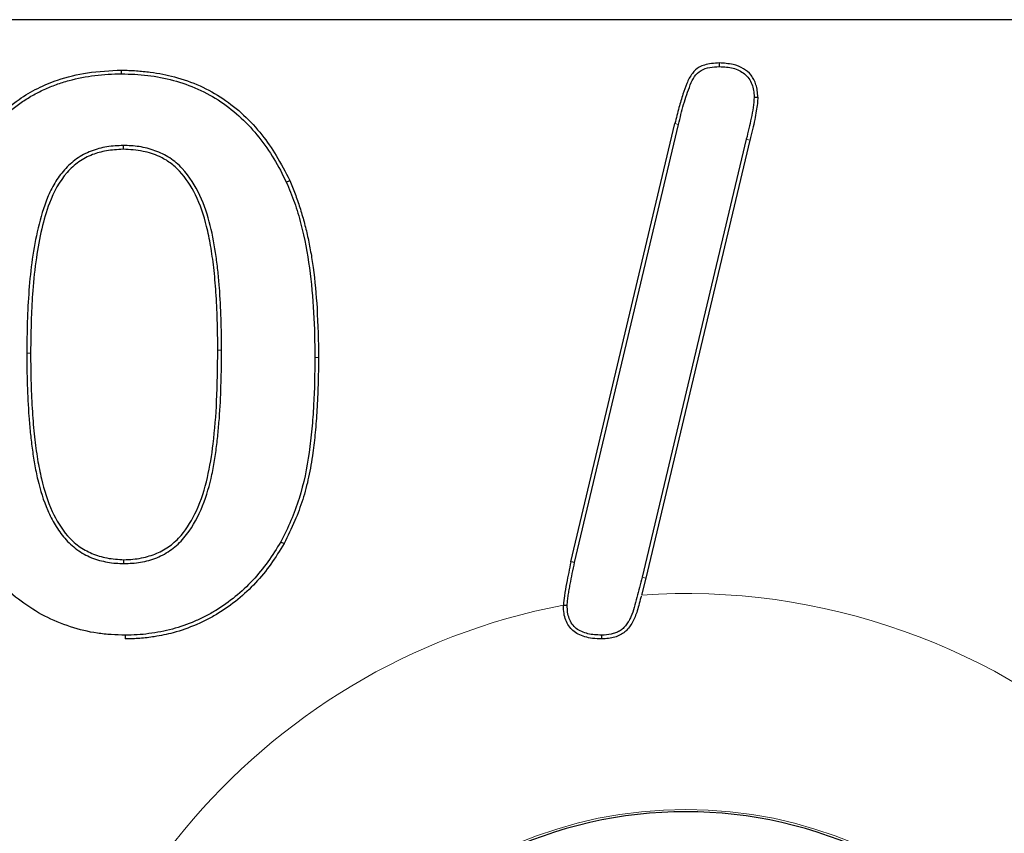
# Model space of a CAD drawing. Units: millimetres. Extents: x 0 to 420, y 0 to 297.
# Drawn here: x 65 to 68, y 168 to 170 of the extents above; entities that cross this region are included whole.
import ezdxf

# ---------------------------------------------------------------- set-up
doc = ezdxf.new("R2010")
doc.units = ezdxf.units.MM

msp = doc.modelspace()

# ---------------------------------------------------------------- linework, layer by layer
at = {"color": 7, "linetype": 'Continuous', "lineweight": 25}
for p, q in [((105.6812, 170.4792), (46.3192, 170.4792)), ((66.745, 168.5972), (67.106, 170.1183)), ((66.7578, 168.5944), (67.1187, 170.1152)), ((65.1907, 170.0423), (65.1907, 170.0292)), ((67.3542, 170.0644), (66.9925, 168.5432)), ((67.3669, 170.0612), (67.0052, 168.5401)), ((65.757, 169.9155), (65.7689, 169.921)), ((65.1935, 168.5911), (65.1935, 168.6042)), ((67.0052, 168.5401), (66.9903, 168.4816)), ((65.1979, 168.3423), (65.1978, 168.3292))]:
    msp.add_line(p, q, dxfattribs=at)
at = {"color": 8, "linetype": 'Continuous', "lineweight": 18}
for p, q in [((67.1187, 170.1152), (67.106, 170.1183)), ((67.3542, 170.0644), (67.3669, 170.0612)), ((64.8561, 169.3218), (64.8692, 169.3218)), ((65.5323, 169.3323), (65.5192, 169.3323)), ((65.8561, 169.3061), (65.8692, 169.3061)), ((66.9925, 168.5432), (67.0052, 168.5401))]:
    msp.add_line(p, q, dxfattribs=at)
at = {"color": 7, "linetype": 'Continuous', "lineweight": 25, "flags": 128}
for points in [[(67.2611, 170.3161), (67.261, 170.3218), (67.261, 170.3292)], [(65.1848, 170.2911), (65.1848, 170.295), (65.1848, 170.2989), (65.1849, 170.3042)], [(67.3811, 170.2105), (67.3868, 170.2105), (67.3942, 170.2104)], [(65.7379, 168.6665), (65.7413, 168.6645), (65.7448, 168.6626), (65.7493, 168.66)], [(66.7578, 168.5944), (66.7524, 168.5955), (66.745, 168.5972)], [(66.7323, 168.4452), (66.7279, 168.4452), (66.7236, 168.4452), (66.7192, 168.4452)], [(66.8513, 168.3423), (66.8513, 168.3378), (66.8513, 168.3335), (66.8513, 168.3292)]]:
    msp.add_lwpolyline(points, dxfattribs=at)
at = {"color": 8, "linetype": 'Continuous', "lineweight": 18}
for radius, start, end in [(2.2577, 0, 93.9109), (2.2577, 100.853, 180), (1.5077, 0, 180)]:
    msp.add_arc((67.1442, 166.2292), radius, start, end, dxfattribs=at)
at = {"color": 7, "linetype": 'Continuous', "lineweight": 25}
msp.add_arc((67.1442, 166.2292), 1.5, 64.1726, 115.8274, dxfattribs=at)
for points, knots in [([(67.261, 170.3292), (67.2516, 170.3286), (67.2341, 170.3276), (67.2104, 170.3227), (67.1864, 170.3135), (67.1633, 170.2916), (67.1469, 170.2579), (67.1331, 170.2176), (67.1192, 170.1712), (67.1106, 170.1369), (67.106, 170.1183)], [0, 0, 0, 0, 0.097881, 0.180635, 0.250164, 0.36072, 0.499207, 0.634374, 0.801195, 1, 1, 1, 1]), ([(67.1187, 170.1152), (67.1244, 170.1387), (67.1301, 170.1621), (67.1431, 170.2081), (67.1508, 170.2302), (67.1641, 170.2636), (67.1685, 170.2737), (67.1806, 170.2907), (67.188, 170.2975), (67.2062, 170.3078), (67.2165, 170.3113), (67.2378, 170.3152), (67.249, 170.3157), (67.2611, 170.3161)], [0.0001462, 0.0001462, 0.0001462, 0.0001462, 0.25, 0.25, 0.5, 0.5, 0.625, 0.625, 0.75, 0.75, 0.875, 0.875, 0.9984695, 0.9984695, 0.9984695, 0.9984695]), ([(67.3942, 170.2104), (67.3938, 170.218), (67.3929, 170.2325), (67.3883, 170.253), (67.3811, 170.2711), (67.3682, 170.2915), (67.3442, 170.3118), (67.3056, 170.3259), (67.2768, 170.328), (67.261, 170.3292)], [0, 0, 0, 0, 0.112814, 0.215599, 0.310599, 0.400646, 0.571861, 0.766016, 1, 1, 1, 1]), ([(67.2611, 170.3161), (67.2778, 170.3155), (67.2933, 170.3147), (67.3227, 170.3068), (67.3367, 170.3), (67.3595, 170.2815), (67.3678, 170.2694), (67.3763, 170.2482), (67.3784, 170.241), (67.3806, 170.2266), (67.3809, 170.2188), (67.3811, 170.2105)], [0.0021937, 0.0021937, 0.0021937, 0.0021937, 0.25, 0.25, 0.5, 0.5, 0.75, 0.75, 0.875, 0.875, 0.9976584, 0.9976584, 0.9976584, 0.9976584]), ([(64.6032, 169.9093), (64.6102, 169.9252), (64.6238, 169.9559), (64.6462, 169.9991), (64.6693, 170.038), (64.7037, 170.0876), (64.7548, 170.145), (64.823, 170.2006), (64.8931, 170.2422), (64.9723, 170.2751), (65.0702, 170.2985), (65.1453, 170.3022), (65.1849, 170.3042)], [0, 0, 0, 0, 0.069511, 0.134225, 0.194343, 0.250116, 0.375369, 0.500117, 0.600077, 0.700184, 0.841824, 1, 1, 1, 1]), ([(64.6154, 169.9045), (64.6215, 169.9188), (64.6276, 169.9329), (64.6405, 169.9607), (64.6474, 169.9743), (64.6697, 170.0147), (64.6862, 170.0407), (64.7231, 170.0895), (64.7436, 170.1125), (64.7876, 170.155), (64.8114, 170.1742), (64.8493, 170.2003), (64.8622, 170.2085), (64.8887, 170.2234), (64.9024, 170.2302), (64.9304, 170.243), (64.9444, 170.2489), (64.9731, 170.2593), (64.9878, 170.2638), (65.0323, 170.2761), (65.0622, 170.2819), (65.108, 170.2876), (65.1233, 170.289), (65.1538, 170.2906), (65.1693, 170.2908), (65.1848, 170.2911)], [0.0005085, 0.0005085, 0.0005085, 0.0005085, 0.0625, 0.0625, 0.125, 0.125, 0.25, 0.25, 0.375, 0.375, 0.5, 0.5, 0.5625, 0.5625, 0.625, 0.625, 0.6875, 0.6875, 0.75, 0.75, 0.875, 0.875, 0.9375, 0.9375, 0.9996505, 0.9996505, 0.9996505, 0.9996505]), ([(65.1848, 170.2911), (65.2157, 170.2904), (65.2459, 170.2895), (65.306, 170.2822), (65.3357, 170.2763), (65.3943, 170.2603), (65.4229, 170.2503), (65.478, 170.2255), (65.5047, 170.211), (65.5547, 170.1774), (65.5784, 170.1582), (65.6228, 170.1171), (65.6432, 170.0947), (65.6809, 170.0471), (65.6983, 170.022), (65.7299, 169.9702), (65.7433, 169.9433), (65.757, 169.9155)], [0.0003527, 0.0003527, 0.0003527, 0.0003527, 0.125, 0.125, 0.25, 0.25, 0.375, 0.375, 0.5, 0.5, 0.625, 0.625, 0.75, 0.75, 0.875, 0.875, 0.9995654, 0.9995654, 0.9995654, 0.9995654]), ([(65.1849, 170.3042), (65.2022, 170.3036), (65.2355, 170.3024), (65.2834, 170.2977), (65.3275, 170.2909), (65.386, 170.2774), (65.4574, 170.252), (65.5387, 170.2071), (65.611, 170.1494), (65.6724, 170.0823), (65.7253, 170.0053), (65.7537, 169.9504), (65.7689, 169.921)], [0, 0, 0, 0, 0.069934, 0.134774, 0.194719, 0.25002, 0.377389, 0.500002, 0.623513, 0.750019, 0.866403, 1, 1, 1, 1]), ([(67.3811, 170.2105), (67.3806, 170.1979), (67.3799, 170.1866), (67.376, 170.1627), (67.3734, 170.1501), (67.3662, 170.113), (67.3605, 170.0892), (67.3542, 170.0645), (67.3542, 170.0644), (67.3542, 170.0644), (67.3542, 170.0644)], [0.0030756, 0.0030756, 0.0030756, 0.0030756, 0.25, 0.25, 0.5, 0.5, 1, 1, 1, 1.000693, 1.000693, 1.000693, 1.000693]), ([(67.3942, 170.2104), (67.3937, 170.203), (67.3926, 170.1869), (67.3887, 170.1608), (67.3832, 170.1307), (67.3757, 170.0967), (67.3698, 170.0729), (67.3666, 170.0602)], [0, 0, 0, 0, 0.145452, 0.317822, 0.517536, 0.744868, 1, 1, 1, 1]), ([(65.1907, 170.0423), (65.1905, 170.0423), (65.1904, 170.0423), (65.1903, 170.0423), (65.1723, 170.0417), (65.1532, 170.041), (65.1157, 170.0346), (65.0975, 170.0297), (65.0618, 170.0161), (65.0447, 170.0068), (65.0134, 169.9848), (64.999, 169.9718), (64.9739, 169.9433), (64.9628, 169.9282), (64.9432, 169.8958), (64.9351, 169.8787), (64.9142, 169.8271), (64.9037, 169.7918), (64.8785, 169.6846), (64.8693, 169.6121), (64.8608, 169.5033), (64.859, 169.467), (64.8568, 169.3943), (64.8565, 169.358), (64.8561, 169.3219), (64.8561, 169.3219), (64.8561, 169.3218), (64.8561, 169.3218)], [-0.00041, -0.00041, -0.00041, -0.00041, 0, 0, 0, 0.0625, 0.0625, 0.125, 0.125, 0.1875, 0.1875, 0.25, 0.25, 0.3125, 0.3125, 0.375, 0.375, 0.5, 0.5, 0.75, 0.75, 0.875, 0.875, 1, 1, 1, 1.000078, 1.000078, 1.000078, 1.000078]), ([(65.5323, 169.3323), (65.5323, 169.3323), (65.5323, 169.3323), (65.5323, 169.3323), (65.5323, 169.3683), (65.5319, 169.4046), (65.5293, 169.4768), (65.5277, 169.5128), (65.5236, 169.5671), (65.5219, 169.5852), (65.5181, 169.6211), (65.516, 169.6392), (65.5083, 169.6932), (65.502, 169.729), (65.4843, 169.8001), (65.4729, 169.8354), (65.4414, 169.9025), (65.4216, 169.9346), (65.3829, 169.9762), (65.3681, 169.9886), (65.3363, 170.0094), (65.319, 170.018), (65.2834, 170.0308), (65.2652, 170.0356), (65.2278, 170.0413), (65.2089, 170.0419), (65.191, 170.0423), (65.1909, 170.0423), (65.1908, 170.0423), (65.1907, 170.0423)], [-0.000045, -0.000045, -0.000045, -0.000045, 0, 0, 0, 0.125, 0.125, 0.25, 0.25, 0.3125, 0.3125, 0.375, 0.375, 0.5, 0.5, 0.625, 0.625, 0.75, 0.75, 0.8125, 0.8125, 0.875, 0.875, 0.9375, 0.9375, 1, 1, 1, 1.000411, 1.000411, 1.000411, 1.000411]), ([(65.1907, 170.0292), (65.1806, 170.0287), (65.1612, 170.0277), (65.1332, 170.024), (65.1078, 170.0186), (65.0748, 170.0081), (65.0354, 169.9872), (64.9777, 169.9347), (64.9346, 169.8526), (64.9059, 169.7505), (64.8873, 169.6487), (64.8762, 169.5452), (64.8707, 169.4347), (64.8698, 169.3624), (64.8692, 169.3218)], [0, 0, 0, 0, 0.035016, 0.067402, 0.097344, 0.125075, 0.186796, 0.250048, 0.392314, 0.499521, 0.617229, 0.74975, 0.859376, 1, 1, 1, 1]), ([(65.5192, 169.3323), (65.5189, 169.3674), (65.5183, 169.4343), (65.5136, 169.5299), (65.506, 169.6158), (65.4955, 169.6921), (65.4782, 169.7776), (65.4482, 169.8678), (65.401, 169.9417), (65.3548, 169.9831), (65.3126, 170.0079), (65.2571, 170.0253), (65.2139, 170.0278), (65.1907, 170.0292)], [0, 0, 0, 0, 0.1219502, 0.2327885, 0.3326649, 0.4217845, 0.5004368, 0.6357131, 0.7502447, 0.8000762, 0.850239, 0.9193326, 1, 1, 1, 1]), ([(65.757, 169.9155), (65.7673, 169.8915), (65.7772, 169.8681), (65.7939, 169.8196), (65.8011, 169.7947), (65.8209, 169.7196), (65.8302, 169.6687), (65.8443, 169.5659), (65.8489, 169.5141), (65.8549, 169.4103), (65.8557, 169.3584), (65.8561, 169.3061)], [0.0005138, 0.0005138, 0.0005138, 0.0005138, 0.125, 0.125, 0.25, 0.25, 0.5, 0.5, 0.75, 0.75, 0.999819, 0.999819, 0.999819, 0.999819]), ([(65.7689, 169.921), (65.7752, 169.9057), (65.788, 169.8747), (65.8044, 169.8268), (65.819, 169.7773), (65.8315, 169.7261), (65.8421, 169.6732), (65.855, 169.5904), (65.866, 169.4678), (65.8681, 169.3632), (65.8692, 169.3061)], [0, 0, 0, 0, 0.079301, 0.159975, 0.242209, 0.326176, 0.412042, 0.49996, 0.726997, 1, 1, 1, 1]), ([(64.8561, 169.3218), (64.8561, 169.3218), (64.8561, 169.3218), (64.8561, 169.3217), (64.8562, 169.2852), (64.8566, 169.2482), (64.8591, 169.1748), (64.8607, 169.1382), (64.8647, 169.083), (64.8664, 169.0646), (64.87, 169.0281), (64.872, 169.0096), (64.8771, 168.973), (64.8799, 168.9549), (64.8862, 168.9184), (64.8899, 168.9002), (64.9027, 168.8458), (64.9136, 168.8099), (64.9364, 168.7582), (64.9451, 168.7414), (64.9645, 168.709), (64.9753, 168.6932), (64.9943, 168.6713), (65.0011, 168.6645), (65.0151, 168.6515), (65.0224, 168.6452), (65.0383, 168.6335), (65.0466, 168.6285), (65.0633, 168.6192), (65.072, 168.6149), (65.0992, 168.6038), (65.1177, 168.5992), (65.1459, 168.5941), (65.1555, 168.5928), (65.1747, 168.5914), (65.1841, 168.5913), (65.1932, 168.5911), (65.1933, 168.5911), (65.1934, 168.5911), (65.1935, 168.5911)], [-0.000077, -0.000077, -0.000077, -0.000077, 0, 0, 0, 0.125, 0.125, 0.25, 0.25, 0.3125, 0.3125, 0.375, 0.375, 0.4375, 0.4375, 0.5, 0.5, 0.625, 0.625, 0.6875, 0.6875, 0.75, 0.75, 0.78125, 0.78125, 0.8125, 0.8125, 0.84375, 0.84375, 0.875, 0.875, 0.9375, 0.9375, 0.96875, 0.96875, 1, 1, 1, 1.000269, 1.000269, 1.000269, 1.000269]), ([(64.8692, 169.3218), (64.8696, 169.2861), (64.8702, 169.2181), (64.8747, 169.1209), (64.882, 169.0335), (64.8923, 168.9558), (64.9092, 168.8683), (64.938, 168.7761), (64.9849, 168.697), (65.0351, 168.6501), (65.0819, 168.624), (65.1355, 168.6077), (65.1736, 168.6054), (65.1935, 168.6042)], [0, 0, 0, 0, 0.121833, 0.232643, 0.332567, 0.42179, 0.500575, 0.636924, 0.750559, 0.810303, 0.869809, 0.932145, 1, 1, 1, 1]), ([(65.1935, 168.5911), (65.1935, 168.5911), (65.1936, 168.5911), (65.1937, 168.5911), (65.2122, 168.5914), (65.2319, 168.5922), (65.2704, 168.599), (65.2889, 168.6041), (65.3255, 168.6185), (65.343, 168.6284), (65.3744, 168.6515), (65.3889, 168.6651), (65.4268, 168.7095), (65.4458, 168.7433), (65.4761, 168.8132), (65.4873, 168.8496), (65.5002, 168.9047), (65.5038, 168.9233), (65.5099, 168.9603), (65.5126, 168.9787), (65.5173, 169.016), (65.5191, 169.0346), (65.5226, 169.0716), (65.5243, 169.0902), (65.5283, 169.1462), (65.5295, 169.1835), (65.5312, 169.2392), (65.5318, 169.2578), (65.5323, 169.2951), (65.5323, 169.3137), (65.5323, 169.3323)], [-0.000266, -0.000266, -0.000266, -0.000266, 0, 0, 0, 0.0625, 0.0625, 0.125, 0.125, 0.1875, 0.1875, 0.25, 0.25, 0.375, 0.375, 0.5, 0.5, 0.5625, 0.5625, 0.625, 0.625, 0.6875, 0.6875, 0.75, 0.75, 0.875, 0.875, 0.9375, 0.9375, 1, 1, 1, 1]), ([(65.1935, 168.6042), (65.2039, 168.6046), (65.2241, 168.6054), (65.2536, 168.6098), (65.2812, 168.6166), (65.3071, 168.6259), (65.3311, 168.6377), (65.3533, 168.652), (65.3736, 168.6689), (65.4091, 168.7062), (65.4518, 168.7789), (65.4858, 168.888), (65.506, 169.016), (65.5173, 169.1641), (65.5186, 169.2729), (65.5192, 169.3323)], [0, 0, 0, 0, 0.0350583, 0.0683649, 0.1002014, 0.1308895, 0.1607882, 0.1902852, 0.2197843, 0.249689, 0.3636453, 0.4995921, 0.6331835, 0.7997051, 1, 1, 1, 1]), ([(65.8561, 169.3061), (65.8557, 169.2508), (65.855, 169.1958), (65.8505, 169.1134), (65.8484, 169.086), (65.8431, 169.0312), (65.84, 169.0038), (65.829, 168.9223), (65.8177, 168.8688), (65.7932, 168.7907), (65.784, 168.7649), (65.7628, 168.7151), (65.7505, 168.691), (65.7379, 168.6665)], [0.0001711, 0.0001711, 0.0001711, 0.0001711, 0.25, 0.25, 0.375, 0.375, 0.5, 0.5, 0.75, 0.75, 0.875, 0.875, 0.9992545, 0.9992545, 0.9992545, 0.9992545]), ([(65.8692, 169.3061), (65.8688, 169.2746), (65.8679, 169.2141), (65.864, 169.1273), (65.8581, 169.0484), (65.8495, 168.9703), (65.836, 168.8922), (65.8155, 168.8135), (65.7868, 168.7361), (65.7623, 168.6864), (65.7493, 168.66)], [0, 0, 0, 0, 0.142559, 0.273345, 0.392461, 0.500042, 0.627986, 0.750051, 0.867189, 1, 1, 1, 1]), ([(65.1979, 168.3423), (65.1815, 168.3427), (65.1653, 168.3431), (65.1332, 168.3452), (65.1171, 168.3469), (65.0694, 168.3538), (65.0382, 168.3615), (64.9767, 168.3815), (64.9468, 168.3936), (64.8899, 168.4233), (64.8625, 168.4407), (64.8106, 168.4791), (64.786, 168.5001), (64.7521, 168.5345), (64.7412, 168.5465), (64.72, 168.571), (64.7099, 168.5835), (64.6815, 168.6224), (64.6642, 168.6501), (64.641, 168.6927), (64.6337, 168.7071), (64.6203, 168.7364), (64.614, 168.7513), (64.6077, 168.7663)], [0.000298, 0.000298, 0.000298, 0.000298, 0.0625, 0.0625, 0.125, 0.125, 0.25, 0.25, 0.375, 0.375, 0.5, 0.5, 0.625, 0.625, 0.6875, 0.6875, 0.75, 0.75, 0.875, 0.875, 0.9375, 0.9375, 0.999431, 0.999431, 0.999431, 0.999431]), ([(65.7379, 168.6665), (65.7232, 168.6426), (65.7087, 168.619), (65.6769, 168.5743), (65.6593, 168.553), (65.6215, 168.5126), (65.6014, 168.4935), (65.5588, 168.4587), (65.5362, 168.4428), (65.5009, 168.4211), (65.4889, 168.4142), (65.4646, 168.4017), (65.4521, 168.396), (65.4138, 168.3798), (65.388, 168.3705), (65.3348, 168.3561), (65.3078, 168.3511), (65.2665, 168.3457), (65.2528, 168.3442), (65.2257, 168.3426), (65.2119, 168.3424), (65.1979, 168.3423)], [0.0007344, 0.0007344, 0.0007344, 0.0007344, 0.125, 0.125, 0.25, 0.25, 0.375, 0.375, 0.5, 0.5, 0.5625, 0.5625, 0.625, 0.625, 0.75, 0.75, 0.875, 0.875, 0.9375, 0.9375, 0.9996518, 0.9996518, 0.9996518, 0.9996518]), ([(65.7493, 168.66), (65.7346, 168.636), (65.7051, 168.588), (65.6512, 168.5226), (65.5897, 168.4644), (65.5319, 168.4238), (65.4831, 168.3957), (65.4318, 168.3724), (65.3707, 168.3503), (65.3044, 168.3371), (65.2485, 168.3299), (65.2147, 168.3294), (65.1978, 168.3292)], [0, 0, 0, 0, 0.1250263, 0.2500305, 0.3750549, 0.5000627, 0.5625767, 0.62508, 0.7500171, 0.8499809, 0.9250023, 1, 1, 1, 1]), ([(66.745, 168.5972), (66.7425, 168.5847), (66.7376, 168.5596), (66.7296, 168.5204), (66.7222, 168.4828), (66.7202, 168.4574), (66.7193, 168.4465)], [0, 0, 0, 0, 0.250025, 0.50005, 0.785432, 1, 1, 1, 1]), ([(66.7323, 168.4452), (66.7326, 168.4514), (66.7329, 168.4569), (66.7343, 168.4691), (66.7352, 168.4754), (66.737, 168.4879), (66.738, 168.494), (66.7403, 168.5064), (66.7415, 168.5127), (66.7451, 168.5319), (66.7474, 168.5441), (66.7527, 168.5691), (66.7553, 168.5819), (66.7578, 168.5944)], [0.0027557, 0.0027557, 0.0027557, 0.0027557, 0.125, 0.125, 0.25, 0.25, 0.375, 0.375, 0.5, 0.5, 0.75, 0.75, 0.9984354, 0.9984354, 0.9984354, 0.9984354]), ([(66.9925, 168.5432), (66.9866, 168.5199), (66.9807, 168.4966), (66.9715, 168.4618), (66.9684, 168.45), (66.9619, 168.4274), (66.9583, 168.4167), (66.9514, 168.401), (66.949, 168.396), (66.9436, 168.3868), (66.9405, 168.3825), (66.9336, 168.3737), (66.9299, 168.3693), (66.9226, 168.3622), (66.9187, 168.3592), (66.9099, 168.354), (66.9052, 168.3519), (66.8951, 168.3482), (66.8897, 168.3466), (66.8739, 168.3431), (66.8634, 168.3426), (66.8513, 168.3423)], [0.0002898, 0.0002898, 0.0002898, 0.0002898, 0.25, 0.25, 0.375, 0.375, 0.5, 0.5, 0.5625, 0.5625, 0.625, 0.625, 0.6875, 0.6875, 0.75, 0.75, 0.8125, 0.8125, 0.875, 0.875, 0.9985837, 0.9985837, 0.9985837, 0.9985837]), ([(66.9893, 168.4779), (66.9889, 168.4763), (66.986, 168.4653), (66.981, 168.4464), (66.9742, 168.4222), (66.9662, 168.4013), (66.9571, 168.3827), (66.9453, 168.367), (66.9327, 168.3528), (66.9164, 168.342), (66.8973, 168.3348), (66.8753, 168.3299), (66.8596, 168.3294), (66.8513, 168.3292)], [0.2218027, 0.2218027, 0.2218027, 0.2218027, 0.2396148, 0.3388111, 0.4246488, 0.4998421, 0.5710669, 0.6377479, 0.7026711, 0.7678044, 0.8374778, 0.9134544, 1, 1, 1, 1]), ([(66.8513, 168.3292), (66.841, 168.3296), (66.8215, 168.3302), (66.7942, 168.3356), (66.771, 168.3446), (66.7515, 168.357), (66.7372, 168.3744), (66.7264, 168.3946), (66.7201, 168.4188), (66.7195, 168.4361), (66.7192, 168.4452)], [0, 0, 0, 0, 0.153721, 0.290446, 0.411613, 0.523642, 0.631065, 0.743128, 0.863717, 1, 1, 1, 1]), ([(66.8513, 168.3423), (66.8347, 168.3429), (66.8192, 168.3437), (66.7969, 168.349), (66.7896, 168.3514), (66.7758, 168.3574), (66.7692, 168.3611), (66.7583, 168.3697), (66.7537, 168.3748), (66.7453, 168.387), (66.7418, 168.3935), (66.7366, 168.4072), (66.7348, 168.4144), (66.7329, 168.4291), (66.7326, 168.437), (66.7323, 168.4452)], [0.0020678, 0.0020678, 0.0020678, 0.0020678, 0.25, 0.25, 0.375, 0.375, 0.5, 0.5, 0.625, 0.625, 0.75, 0.75, 0.875, 0.875, 0.9978682, 0.9978682, 0.9978682, 0.9978682])]:
    msp.add_open_spline(points, degree=3, knots=knots, dxfattribs=at)

doc.saveas('drawing.dxf')
